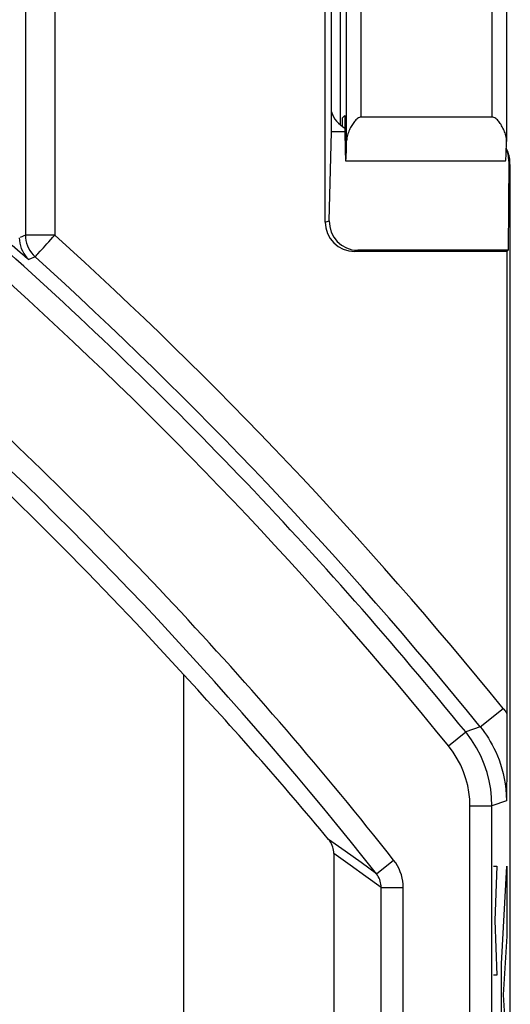
# Model space of a CAD drawing. Units: millimetres. Extents: x 119.4 to 141.8, y 81.3 to 134.1.
# Drawn here: x 138.4 to 141.7, y 123.8 to 130.5 of the extents above; entities that cross this region are included whole.
import ezdxf

# ---------------------------------------------------------------- set-up
doc = ezdxf.new("R2010")
doc.units = ezdxf.units.MM
doc.header["$LTSCALE"] = 16.335
for name, color, linetype in [('ASSI', 7, 'CONTINUOUS'), ('CURVE', 7, 'CONTINUOUS'), ('DRAFT', 7, 'CONTINUOUS'), ('RACCORDO', 7, 'CONTINUOUS')]:
    doc.layers.add(name, color=color, linetype=linetype)

msp = doc.modelspace()

# ---------------------------------------------------------------- linework, layer by layer
at = {"layer": 'ASSI', "color": 7, "linetype": 'CONTINUOUS'}
for p, q in [((140.4881, 129.1097), (140.4881, 132.038)), ((140.53, 129.7238), (140.53, 132.024)), ((140.5152, 129.1188), (140.53, 129.7238)), ((140.6213, 129.7238), (140.53, 129.7238)), ((141.7398, 129.5598), (141.7378, 129.5681)), ((141.7137, 129.5238), (140.6279, 129.5238)), ((141.7371, 129.5254), (141.7322, 128.9173)), ((141.7457, 129.4954), (141.7453, 129.5065)), ((141.746, 129.4825), (141.7457, 129.4954)), ((141.7464, 129.4592), (141.746, 129.4825)), ((141.7468, 129.4312), (141.7464, 129.4592)), ((141.7472, 129.3873), (141.7468, 129.4312)), ((141.7474, 129.3375), (141.7472, 129.3873)), ((141.7474, 116.4816), (141.7474, 129.3375)), ((141.7248, 128.9099), (140.6882, 128.9099)), ((141.7322, 128.9173), (140.7104, 128.9173)), ((141.7248, 128.9099), (141.7245, 125.6187)), ((141.7322, 128.9173), (141.7248, 128.9099)), ((139.5248, 123.5238), (139.5248, 126.0264)), ((141.7245, 125.6187), (141.7234, 125.4227)), ((141.7234, 125.4227), (141.7213, 125.168)), ((140.5469, 124.8089), (140.5469, 123.6559))]:
    msp.add_line(p, q, dxfattribs=at)
at = {"layer": 'ASSI', "color": 250, "linetype": 'CONTINUOUS'}
for p, q in [((138.4475, 131.5204), (138.4475, 129.0207)), ((138.6475, 131.5204), (138.6475, 129.0212)), ((141.7455, 129.4967), (141.7455, 129.5012)), ((141.7458, 129.4882), (141.7458, 129.4892)), ((141.7474, 129.3185), (141.7474, 129.3185)), ((140.4881, 129.1097), (140.5152, 129.1188)), ((138.4475, 129.0207), (138.413, 129.0054)), ((138.6475, 129.0207), (138.4475, 129.0207)), ((138.412, 128.9025), (138.3585, 128.9488)), ((138.4382, 128.8801), (138.412, 128.9025)), ((138.5133, 128.8725), (138.4714, 128.8537)), ((138.5114, 128.8742), (138.5133, 128.8725)), ((141.5431, 125.6713), (141.6986, 125.7971)), ((141.5431, 125.6713), (141.4438, 125.6371)), ((141.3273, 125.5426), (141.4438, 125.6371)), ((141.4726, 102.0102), (141.4726, 125.133)), ((141.4726, 125.133), (141.6226, 125.133)), ((141.7213, 125.168), (141.6226, 125.133)), ((141.6226, 101.8602), (141.6226, 125.133)), ((140.6238, 124.8252), (140.5113, 124.905)), ((140.6583, 124.7301), (140.5469, 124.8089)), ((140.7316, 124.7478), (140.6238, 124.8252)), ((140.7652, 124.6536), (140.6583, 124.7301)), ((140.8358, 124.6721), (140.7316, 124.7478)), ((140.8358, 124.6721), (140.9535, 124.7651)), ((140.8684, 124.5788), (140.7652, 124.6536)), ((140.8684, 103.1609), (140.8684, 124.5788)), ((140.8684, 124.5788), (141.0182, 124.5788)), ((141.0182, 103.1584), (141.0182, 124.5788))]:
    msp.add_line(p, q, dxfattribs=at)
at = {"layer": 'ASSI', "color": 7, "linetype": 'CONTINUOUS'}
for points in [[(141.7453, 129.5065), (141.7451, 129.5115), (141.7449, 129.5162), (141.7447, 129.5205), (141.7444, 129.5249), (141.7441, 129.5293), (141.7437, 129.5337), (141.7432, 129.5389), (141.7424, 129.5451), (141.7413, 129.5522), (141.7398, 129.5598)], [(138.4509, 128.9839), (138.4552, 128.9658), (138.4611, 128.9483), (138.4686, 128.9313), (138.4777, 128.915), (138.4882, 128.8998), (138.5001, 128.8856), (138.5114, 128.8742)], [(140.5469, 124.8089), (140.5464, 124.8202), (140.5451, 124.8314), (140.5429, 124.8425), (140.5398, 124.8535), (140.5358, 124.8645), (140.5309, 124.8751), (140.5253, 124.8853), (140.5187, 124.8953), (140.5113, 124.905)]]:
    msp.add_lwpolyline(points, dxfattribs=at)
at = {"layer": 'ASSI', "color": 250, "linetype": 'CONTINUOUS'}
for points in [[(141.7452, 129.5041), (141.7449, 129.51), (141.7446, 129.5143), (141.7443, 129.5172), (141.744, 129.5185)], [(138.4475, 129.0207), (138.4484, 129.0019), (138.4509, 128.9839)], [(138.5322, 128.8932), (138.5487, 128.9116), (138.5587, 128.9225), (138.5696, 128.9346), (138.5813, 128.9476), (138.5939, 128.9612), (138.6068, 128.9757), (138.6199, 128.9909), (138.6335, 129.006), (138.6475, 129.0207)], [(138.4055, 129.0021), (138.4064, 128.9835), (138.4089, 128.9651), (138.4132, 128.9471), (138.4192, 128.9295), (138.4267, 128.9125), (138.4358, 128.8963), (138.4463, 128.881), (138.4582, 128.8668), (138.4714, 128.8537)], [(138.4714, 128.8537), (138.4704, 128.854), (138.4676, 128.856), (138.4629, 128.8596), (138.4565, 128.8647), (138.4483, 128.8715), (138.4382, 128.8801)], [(138.5133, 128.8725), (138.5145, 128.8733), (138.5169, 128.876), (138.5205, 128.8804), (138.5256, 128.8861), (138.5322, 128.8932)], [(141.6986, 125.7971), (141.703, 125.7916), (141.7074, 125.7861), (141.7117, 125.7805), (141.7161, 125.7748), (141.7204, 125.7691), (141.7248, 125.7633)], [(141.5431, 125.6713), (141.5572, 125.6534), (141.5712, 125.6345), (141.5849, 125.6148), (141.5982, 125.5943), (141.6112, 125.5729), (141.624, 125.5504), (141.6365, 125.5265), (141.6485, 125.5014), (141.6601, 125.4749), (141.6711, 125.4471), (141.6813, 125.4178), (141.6908, 125.3869), (141.6993, 125.3546), (141.7066, 125.3207), (141.7127, 125.285), (141.7174, 125.2476), (141.7203, 125.2086), (141.7213, 125.168)], [(141.6226, 125.133), (141.6206, 125.1898), (141.6144, 125.2471), (141.604, 125.3046), (141.5892, 125.3617), (141.57, 125.4183), (141.546, 125.4746), (141.517, 125.5302), (141.4829, 125.5846), (141.4438, 125.6371)], [(141.4726, 125.133), (141.4711, 125.1796), (141.4661, 125.2261), (141.4575, 125.2724), (141.4455, 125.3188), (141.4299, 125.365), (141.4104, 125.4106), (141.3867, 125.4552), (141.359, 125.4992), (141.3273, 125.5426)], [(141.0182, 124.5788), (141.0176, 124.5998), (141.0154, 124.6209), (141.0115, 124.642), (141.006, 124.6633), (140.999, 124.6847), (140.9902, 124.7055), (140.9797, 124.7258), (140.9674, 124.7457), (140.9535, 124.7651)], [(140.8684, 124.5788), (140.8681, 124.5892), (140.8669, 124.5998), (140.865, 124.6104), (140.8623, 124.6211), (140.8587, 124.6318), (140.8542, 124.6423), (140.849, 124.6525), (140.8428, 124.6625), (140.8358, 124.6721)]]:
    msp.add_lwpolyline(points, dxfattribs=at)
for radius, start, end in [(28.7227, 38.99352, 47.85695), (28.424, 39.06597, 48.47144), (28.5228, 38.99352, 47.85631), (28.274, 39.06597, 48.08565), (27.4963, 38.29896, 47.86437), (27.3463, 38.29896, 47.86437)]:
    msp.add_arc((119.3748, 107.7238), radius, start, end, dxfattribs=at)
at = {"layer": 'ASSI', "color": 7, "linetype": 'CONTINUOUS'}
msp.add_arc((119.3748, 107.7238), 27.2215, 42.24941, 47.61304, dxfattribs=at)
for centre, major_axis, ratio, start_param, end_param in [((140.7198, 129.9239), (0.19, 0.0633), 0.998478, -3.137685, -2.407622), ((141.5371, 129.5254), (0.186, 0.0745), 0.988813, 5.897842, 6.336474), ((140.6884, 129.1099), (0.19, 0.0633), 0.998478, 2.820542, 4.390425), ((140.7155, 129.119), (0.1246, 0.1611), 0.973978, -4.065885, -2.496002), ((119.8439, 107.7238), (26.8779, 0), 0.999848, 0.69362, 0.749205)]:
    msp.add_ellipse(centre, major_axis=major_axis, ratio=ratio, start_param=start_param, end_param=end_param, dxfattribs=at)
at = {"layer": 'CURVE', "color": 250, "linetype": 'CONTINUOUS'}
for p, q in [((141.6323, 124.7238), (141.6549, 124.7238)), ((141.6549, 124.7238), (141.642, 124.3524)), ((141.6881, 124.0582), (141.7248, 124.7238)), ((141.7248, 124.7238), (141.7248, 124.2477)), ((141.642, 124.3524), (141.6549, 123.981)), ((141.7248, 124.2477), (141.6995, 123.8474)), ((141.6881, 123.6719), (141.6881, 124.0582)), ((141.6549, 123.981), (141.6323, 123.981)), ((141.6995, 123.8474), (141.7248, 123.4349))]:
    msp.add_line(p, q, dxfattribs=at)
at = {"layer": 'DRAFT', "color": 7, "linetype": 'CONTINUOUS'}
for p, q in [((141.7322, 128.9173), (141.7248, 128.9099)), ((139.5248, 123.5238), (139.5248, 126.0264))]:
    msp.add_line(p, q, dxfattribs=at)
at = {"layer": 'RACCORDO', "color": 250, "linetype": 'CONTINUOUS'}
for p, q in [((140.5925, 129.7697), (140.5925, 132.169)), ((138.4475, 131.5204), (138.4475, 129.0207)), ((138.6475, 131.5204), (138.6475, 129.0212)), ((140.6336, 129.6637), (140.6335, 131.3481)), ((140.7335, 129.8238), (140.7335, 131.3363)), ((141.6221, 131.3231), (141.6221, 129.8238)), ((140.6057, 129.7596), (140.6057, 129.8204)), ((141.7455, 129.4967), (141.7455, 129.5012)), ((141.7458, 129.4882), (141.7458, 129.4892)), ((141.7474, 129.3185), (141.7474, 129.3185)), ((140.4881, 129.1097), (140.5152, 129.1188)), ((138.4475, 129.0207), (138.413, 129.0054)), ((138.6475, 129.0207), (138.4475, 129.0207)), ((138.412, 128.9025), (138.3585, 128.9488)), ((138.4382, 128.8801), (138.412, 128.9025)), ((138.5133, 128.8725), (138.4714, 128.8537)), ((138.5114, 128.8742), (138.5133, 128.8725)), ((141.5431, 125.6713), (141.6986, 125.7971)), ((141.5431, 125.6713), (141.4438, 125.6371)), ((141.3273, 125.5426), (141.4438, 125.6371)), ((141.4726, 102.0102), (141.4726, 125.133)), ((141.4726, 125.133), (141.6226, 125.133)), ((141.7213, 125.168), (141.6226, 125.133)), ((141.6226, 101.8602), (141.6226, 125.133)), ((140.6238, 124.8252), (140.5113, 124.905)), ((140.6583, 124.7301), (140.5469, 124.8089)), ((140.7316, 124.7478), (140.6238, 124.8252)), ((140.7652, 124.6536), (140.6583, 124.7301)), ((140.8358, 124.6721), (140.7316, 124.7478)), ((140.8358, 124.6721), (140.9535, 124.7651)), ((140.8684, 124.5788), (140.7652, 124.6536)), ((140.8684, 103.1609), (140.8684, 124.5788)), ((140.8684, 124.5788), (141.0182, 124.5788)), ((141.0182, 103.1584), (141.0182, 124.5788))]:
    msp.add_line(p, q, dxfattribs=at)
at = {"layer": 'RACCORDO', "color": 7, "linetype": 'CONTINUOUS'}
for p, q in [((140.4881, 129.1097), (140.4881, 132.038)), ((140.53, 129.7238), (140.53, 132.024)), ((141.7221, 131.3154), (141.7221, 129.6591)), ((140.6057, 129.8204), (140.6204, 129.8351)), ((141.6221, 129.8238), (140.7335, 129.8238)), ((140.5152, 129.1188), (140.53, 129.7238)), ((140.6213, 129.7238), (140.53, 129.7238)), ((141.7398, 129.5598), (141.7378, 129.5681)), ((141.7371, 129.5254), (141.7322, 128.9173)), ((141.7457, 129.4954), (141.7453, 129.5065)), ((141.746, 129.4825), (141.7457, 129.4954)), ((141.7464, 129.4592), (141.746, 129.4825)), ((141.7468, 129.4312), (141.7464, 129.4592)), ((141.7472, 129.3873), (141.7468, 129.4312)), ((141.7474, 129.3375), (141.7472, 129.3873)), ((141.7474, 116.4816), (141.7474, 129.3375)), ((141.7248, 128.9099), (140.6882, 128.9099)), ((141.7322, 128.9173), (140.7104, 128.9173)), ((141.7248, 128.9099), (141.7245, 125.6187)), ((141.7245, 125.6187), (141.7234, 125.4227)), ((141.7234, 125.4227), (141.7213, 125.168)), ((140.5469, 124.8089), (140.5469, 123.6559))]:
    msp.add_line(p, q, dxfattribs=at)
for points in [[(140.7335, 129.8238), (140.7267, 129.8229), (140.7202, 129.8211), (140.7139, 129.8184), (140.7079, 129.8148), (140.7022, 129.8103), (140.6968, 129.8054), (140.6916, 129.8), (140.6866, 129.7942), (140.6818, 129.788), (140.6771, 129.7816), (140.6726, 129.7748), (140.6682, 129.7677), (140.664, 129.7603), (140.6599, 129.7527), (140.656, 129.7448), (140.6522, 129.7367), (140.6486, 129.7284), (140.6454, 129.7197), (140.6423, 129.7109), (140.6395, 129.7018), (140.6373, 129.6925), (140.6355, 129.683), (140.6343, 129.6734), (140.6336, 129.6637)], [(141.7221, 129.6591), (141.7217, 129.669), (141.7208, 129.6787), (141.7193, 129.6883), (141.7172, 129.6978), (141.7146, 129.7071), (141.7116, 129.7161), (141.7084, 129.725), (141.7048, 129.7335), (141.7011, 129.7419), (141.6972, 129.75), (141.693, 129.7578), (141.6887, 129.7655), (141.6842, 129.7729), (141.6795, 129.7801), (141.6747, 129.7869), (141.6697, 129.7933), (141.6646, 129.7994), (141.6593, 129.805), (141.6537, 129.8101), (141.648, 129.8146), (141.642, 129.8183), (141.6357, 129.821), (141.6291, 129.8229), (141.6221, 129.8238)], [(141.7378, 129.5681), (141.7353, 129.577), (141.7323, 129.5861), (141.7288, 129.5951), (141.7248, 129.6041), (141.7206, 129.6123)], [(141.7453, 129.5065), (141.7451, 129.5115), (141.7449, 129.5162), (141.7447, 129.5205), (141.7444, 129.5249), (141.7441, 129.5293), (141.7437, 129.5337), (141.7432, 129.5389), (141.7424, 129.5451), (141.7413, 129.5522), (141.7398, 129.5598)], [(138.4509, 128.9839), (138.4552, 128.9658), (138.4611, 128.9483), (138.4686, 128.9313), (138.4777, 128.915), (138.4882, 128.8998), (138.5001, 128.8856), (138.5114, 128.8742)], [(140.5469, 124.8089), (140.5464, 124.8202), (140.5451, 124.8314), (140.5429, 124.8425), (140.5398, 124.8535), (140.5358, 124.8645), (140.5309, 124.8751), (140.5253, 124.8853), (140.5187, 124.8953), (140.5113, 124.905)]]:
    msp.add_lwpolyline(points, dxfattribs=at)
at = {"layer": 'RACCORDO', "color": 250, "linetype": 'CONTINUOUS'}
for points in [[(141.7452, 129.5041), (141.7449, 129.51), (141.7446, 129.5143), (141.7443, 129.5172), (141.744, 129.5185)], [(138.4475, 129.0207), (138.4484, 129.0019), (138.4509, 128.9839)], [(138.5322, 128.8932), (138.5487, 128.9116), (138.5587, 128.9225), (138.5696, 128.9346), (138.5813, 128.9476), (138.5939, 128.9612), (138.6068, 128.9757), (138.6199, 128.9909), (138.6335, 129.006), (138.6475, 129.0207)], [(138.4055, 129.0021), (138.4064, 128.9835), (138.4089, 128.9651), (138.4132, 128.9471), (138.4192, 128.9295), (138.4267, 128.9125), (138.4358, 128.8963), (138.4463, 128.881), (138.4582, 128.8668), (138.4714, 128.8537)], [(138.4714, 128.8537), (138.4704, 128.854), (138.4676, 128.856), (138.4629, 128.8596), (138.4565, 128.8647), (138.4483, 128.8715), (138.4382, 128.8801)], [(138.5133, 128.8725), (138.5145, 128.8733), (138.5169, 128.876), (138.5205, 128.8804), (138.5256, 128.8861), (138.5322, 128.8932)], [(141.6986, 125.7971), (141.703, 125.7916), (141.7074, 125.7861), (141.7117, 125.7805), (141.7161, 125.7748), (141.7204, 125.7691), (141.7248, 125.7633)], [(141.5431, 125.6713), (141.5572, 125.6534), (141.5712, 125.6345), (141.5849, 125.6148), (141.5982, 125.5943), (141.6112, 125.5729), (141.624, 125.5504), (141.6365, 125.5265), (141.6485, 125.5014), (141.6601, 125.4749), (141.6711, 125.4471), (141.6813, 125.4178), (141.6908, 125.3869), (141.6993, 125.3546), (141.7066, 125.3207), (141.7127, 125.285), (141.7174, 125.2476), (141.7203, 125.2086), (141.7213, 125.168)], [(141.6226, 125.133), (141.6206, 125.1898), (141.6144, 125.2471), (141.604, 125.3046), (141.5892, 125.3617), (141.57, 125.4183), (141.546, 125.4746), (141.517, 125.5302), (141.4829, 125.5846), (141.4438, 125.6371)], [(141.4726, 125.133), (141.4711, 125.1796), (141.4661, 125.2261), (141.4575, 125.2724), (141.4455, 125.3188), (141.4299, 125.365), (141.4104, 125.4106), (141.3867, 125.4552), (141.359, 125.4992), (141.3273, 125.5426)], [(141.0182, 124.5788), (141.0176, 124.5998), (141.0154, 124.6209), (141.0115, 124.642), (141.006, 124.6633), (140.999, 124.6847), (140.9902, 124.7055), (140.9797, 124.7258), (140.9674, 124.7457), (140.9535, 124.7651)], [(140.8684, 124.5788), (140.8681, 124.5892), (140.8669, 124.5998), (140.865, 124.6104), (140.8623, 124.6211), (140.8587, 124.6318), (140.8542, 124.6423), (140.849, 124.6525), (140.8428, 124.6625), (140.8358, 124.6721)]]:
    msp.add_lwpolyline(points, dxfattribs=at)
for radius, start, end in [(28.7227, 38.99352, 47.85695), (28.424, 39.06597, 48.47144), (28.5228, 38.99352, 47.85631), (28.274, 39.06597, 48.08565), (27.4963, 38.29896, 47.86437), (27.3463, 38.29896, 47.86437)]:
    msp.add_arc((119.3748, 107.7238), radius, start, end, dxfattribs=at)
at = {"layer": 'RACCORDO', "color": 7, "linetype": 'CONTINUOUS'}
msp.add_arc((119.3748, 107.7238), 27.2215, 42.24941, 47.61304, dxfattribs=at)
for centre, major_axis, ratio, start_param, end_param in [((140.7198, 129.9239), (0.19, 0.0633), 0.998478, -3.137685, -2.407622), ((140.6279, 129.9738), (0, 0.45), 0.017455, 1.884109, 3.951851), ((141.7137, 129.9738), (0, 0.45), 0.026186, -3.141593, -2.345298), ((141.5371, 129.5254), (0.186, 0.0745), 0.988813, 5.897842, 6.336474), ((140.6884, 129.1099), (0.19, 0.0633), 0.998478, 2.820542, 4.390425), ((140.7155, 129.119), (0.1246, 0.1611), 0.973978, -4.065885, -2.496002), ((119.8439, 107.7238), (26.8779, 0), 0.999848, 0.69362, 0.749205)]:
    msp.add_ellipse(centre, major_axis=major_axis, ratio=ratio, start_param=start_param, end_param=end_param, dxfattribs=at)

doc.saveas('drawing.dxf')
